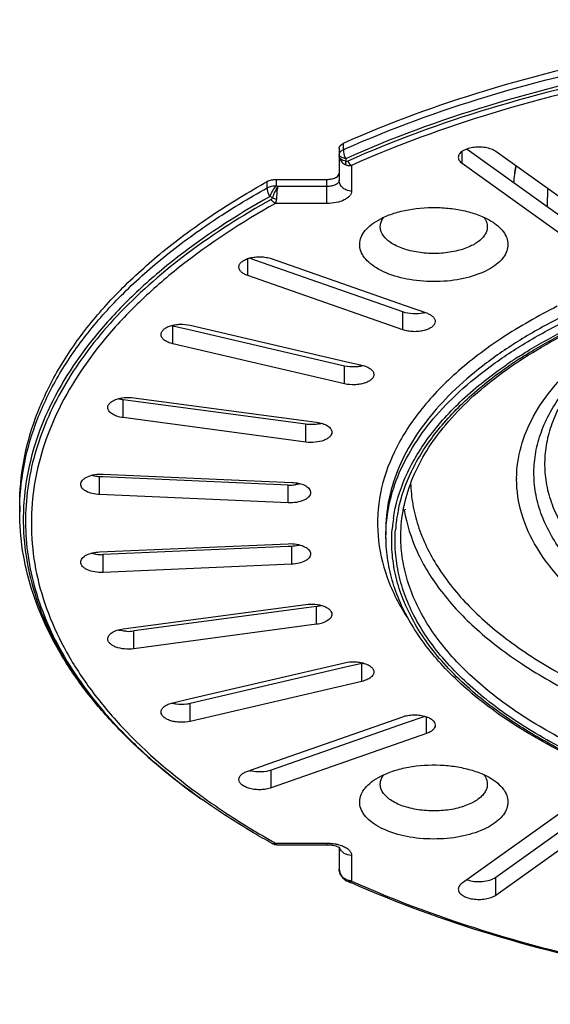
# Model space of a CAD drawing. Units: millimetres. Extents: x 0 to 420, y 0 to 297.
# Drawn here: x 239 to 271, y 145 to 204 of the extents above; entities that cross this region are included whole.
import ezdxf

# ---------------------------------------------------------------- set-up
doc = ezdxf.new("R2010")
doc.units = ezdxf.units.MM
doc.header["$LTSCALE"] = 23.1
doc.layers.add('6_ALL_SURFS', color=7, linetype='CONTINUOUS')
doc.layers.add('7_ALL_FEATURES', color=7, linetype='CONTINUOUS')

msp = doc.modelspace()

# ---------------------------------------------------------------- linework, layer by layer
at = {"layer": '6_ALL_SURFS', "color": 9, "linetype": 'Continuous'}
for p, q in [((265.817, 195.714), (265.817, 196.414)), ((252.801, 188.899), (252.801, 189.912)), ((262.222, 185.601), (262.222, 186.684)), ((248.262, 184.75), (248.262, 185.833)), ((258.684, 182.32), (258.684, 183.403)), ((245.232, 180.27), (245.232, 181.352)), ((256.34, 178.782), (256.34, 179.864)), ((243.805, 175.594), (243.805, 176.677)), ((255.261, 175.093), (255.261, 176.176)), ((255.479, 171.367), (255.479, 172.45)), ((244.023, 170.866), (244.023, 171.949)), ((256.988, 167.717), (256.988, 168.8)), ((245.879, 166.229), (245.879, 167.311)), ((259.741, 164.253), (259.741, 165.336)), ((249.318, 161.823), (249.318, 162.906)), ((263.656, 161.081), (263.656, 162.093)), ((254.235, 157.783), (254.235, 158.865)), ((267.865, 151.275), (267.865, 152.358))]:
    msp.add_line(p, q, dxfattribs=at)
at = {"layer": '6_ALL_SURFS', "color": 7, "linetype": 'Continuous'}
for p, q in [((266.128, 196.574), (272.413, 192.086)), ((274.461, 191.721), (267.865, 196.431)), ((265.817, 195.714), (272.413, 191.004)), ((271.017, 194.18), (270.985, 193.106)), ((260.431, 192.078), (260.923, 192.37)), ((254.097, 189.528), (252.902, 189.947)), ((254.235, 189.923), (262.36, 187.079)), ((262.222, 186.684), (254.097, 189.528)), ((262.222, 185.601), (252.801, 188.899)), ((262.36, 187.079), (263.656, 186.625)), ((249.253, 185.602), (248.262, 185.833)), ((258.684, 183.403), (249.253, 185.602)), ((249.318, 185.883), (258.75, 183.684)), ((258.684, 182.32), (248.262, 184.75)), ((258.75, 183.684), (259.741, 183.453)), ((245.852, 181.269), (245.232, 181.352)), ((256.34, 179.864), (245.852, 181.269)), ((245.879, 181.477), (256.368, 180.072)), ((256.34, 178.782), (245.232, 180.27)), ((256.368, 180.072), (256.988, 179.989)), ((244.015, 176.668), (243.805, 176.677)), ((255.261, 176.176), (244.015, 176.668)), ((244.023, 176.84), (255.479, 176.339)), ((255.261, 175.093), (243.805, 175.594)), ((238.957, 174.555), (238.957, 174.936)), ((243.805, 172.112), (255.261, 172.613)), ((255.269, 172.441), (244.023, 171.949)), ((255.479, 172.45), (255.269, 172.441)), ((255.479, 171.367), (244.023, 170.866)), ((245.852, 167.519), (256.34, 168.924)), ((256.368, 168.717), (245.879, 167.311)), ((256.988, 168.8), (256.368, 168.717)), ((245.232, 167.436), (245.852, 167.519)), ((256.988, 167.717), (245.879, 166.229)), ((249.253, 163.187), (258.684, 165.386)), ((258.75, 165.105), (249.318, 162.906)), ((259.741, 165.336), (258.75, 165.105)), ((259.741, 164.253), (249.318, 161.823)), ((248.262, 162.956), (249.253, 163.187)), ((254.097, 159.26), (262.222, 162.105)), ((263.555, 162.128), (262.36, 161.71)), ((262.36, 161.71), (254.235, 158.865)), ((263.656, 161.081), (254.235, 157.783)), ((252.801, 158.807), (254.097, 159.26)), ((260.431, 158.226), (260.923, 158.518)), ((250.073, 157.05), (249.963, 157.127)), ((272.413, 156.702), (265.817, 151.992)), ((267.865, 152.358), (274.15, 156.845)), ((267.865, 151.275), (274.461, 155.985))]:
    msp.add_line(p, q, dxfattribs=at)
for centre, radius, start, end in [((263.033, 188.495), 1.916, 283.10122, 286.05387), ((248.699, 187.707), 1.924, 254.61179, 256.8859), ((256.752, 181.789), 1.938, 283.12031, 285.37788), ((255.369, 178.666), 2.493, 267.50929, 272.71344), ((255.375, 178.588), 2.414, 272.6664, 277.57905), ((243.909, 174.361), 2.414, 262.42095, 267.3336), ((243.914, 174.439), 2.493, 267.28656, 272.49071), ((245.468, 169.236), 1.938, 254.62212, 256.87969), ((245.556, 169.747), 2.457, 267.45046, 277.55907), ((259.304, 167.21), 1.924, 283.1141, 285.38821), ((253.424, 160.677), 1.916, 253.94613, 256.89878)]:
    msp.add_arc(centre, radius, start, end, dxfattribs=at)
for points, knots in [([(267.865, 196.431), (267.781, 196.491), (267.578, 196.59), (267.235, 196.676), (266.854, 196.707), (266.473, 196.68), (266.125, 196.597), (265.843, 196.465), (265.646, 196.293), (265.591, 196.141), (265.591, 196.073)], [0, 0, 0, 0, 0.119501, 0.259191, 0.41023, 0.561673, 0.702432, 0.823527, 0.920876, 1, 1, 1, 1]), ([(265.591, 196.073), (265.591, 196.007), (265.642, 195.861), (265.752, 195.76), (265.817, 195.714)], [0, 0, 0, 0, 0.450983, 1, 1, 1, 1]), ([(260.923, 192.37), (261.167, 192.493), (261.705, 192.703), (262.891, 192.99), (264.167, 193.069), (265.433, 192.947), (266.322, 192.757), (267.11, 192.477), (267.576, 192.222), (267.779, 192.078)], [0, 0, 0, 0, 0.115324, 0.242126, 0.513251, 0.648607, 0.777394, 0.89552, 1, 1, 1, 1]), ([(267.287, 189.188), (266.854, 188.972), (265.865, 188.656), (264.29, 188.482), (262.692, 188.592), (261.453, 188.921), (260.632, 189.328), (260.159, 189.671), (259.815, 190.056), (259.618, 190.477), (259.585, 190.918), (259.724, 191.349), (260.015, 191.749), (260.28, 191.972), (260.43, 192.078)], [0, 0, 0, 0, 0.140741, 0.298911, 0.458982, 0.604899, 0.668634, 0.724956, 0.77403, 0.817336, 0.857911, 0.899766, 0.946424, 1, 1, 1, 1]), ([(266.403, 190.713), (266.135, 190.579), (265.53, 190.372), (264.557, 190.226), (263.54, 190.234), (262.577, 190.398), (261.864, 190.66), (261.407, 190.943), (261.082, 191.227), (260.865, 191.58), (260.845, 191.953), (260.893, 192.126), (260.929, 192.207)], [0, 0, 0, 0, 0.134993, 0.2862, 0.442738, 0.592649, 0.72528, 0.782921, 0.834292, 0.920396, 0.959704, 1, 1, 1, 1]), ([(260.929, 192.207), (260.938, 192.228), (260.978, 192.311), (261.028, 192.389), (261.071, 192.445)], [0, 0, 0, 0, 0.241082, 1, 1, 1, 1]), ([(267.156, 192.422), (267.252, 192.29), (267.359, 192.06), (267.356, 191.737), (267.286, 191.502), (267.149, 191.278), (266.873, 190.983), (266.601, 190.812), (266.403, 190.713)], [0, 0, 0, 0, 0.226174, 0.332835, 0.442793, 0.561612, 0.693196, 1, 1, 1, 1]), ([(267.779, 192.078), (267.921, 191.978), (268.174, 191.767), (268.458, 191.394), (268.609, 190.992), (268.611, 190.578), (268.465, 190.176), (268.184, 189.802), (267.783, 189.463), (267.462, 189.276), (267.287, 189.188)], [0, 0, 0, 0, 0.138806, 0.260705, 0.370087, 0.474682, 0.583793, 0.705213, 0.843591, 1, 1, 1, 1]), ([(252.268, 189.411), (252.268, 189.469), (252.307, 189.597), (252.455, 189.754), (252.673, 189.882), (252.949, 189.976), (253.265, 190.031), (253.599, 190.043), (253.927, 190.01), (254.137, 189.958), (254.235, 189.923)], [0, 0, 0, 0, 0.078013, 0.170221, 0.282623, 0.4141, 0.559379, 0.71092, 0.860577, 1, 1, 1, 1]), ([(252.801, 188.899), (252.725, 188.926), (252.585, 188.987), (252.412, 189.108), (252.297, 189.25), (252.268, 189.36), (252.268, 189.411)], [0, 0, 0, 0, 0.312168, 0.580286, 0.80448, 1, 1, 1, 1]), ([(263.467, 186.629), (263.259, 186.581), (262.836, 186.547), (262.416, 186.616), (262.222, 186.684)], [0, 0, 0, 0, 0.508555, 1, 1, 1, 1]), ([(263.656, 186.625), (263.732, 186.598), (263.872, 186.538), (264.045, 186.417), (264.16, 186.274), (264.189, 186.164), (264.189, 186.113)], [0, 0, 0, 0, 0.312168, 0.580286, 0.80448, 1, 1, 1, 1]), ([(264.189, 186.113), (264.189, 186.055), (264.15, 185.927), (264.002, 185.771), (263.784, 185.643), (263.508, 185.548), (263.192, 185.494), (262.858, 185.482), (262.53, 185.515), (262.32, 185.567), (262.222, 185.601)], [0, 0, 0, 0, 0.078013, 0.170221, 0.282623, 0.4141, 0.559379, 0.71092, 0.860577, 1, 1, 1, 1]), ([(247.54, 185.317), (247.54, 185.37), (247.572, 185.486), (247.698, 185.633), (247.885, 185.757), (248.126, 185.854), (248.406, 185.918), (248.809, 185.956), (249.119, 185.929), (249.318, 185.883)], [0, 0, 0, 0, 0.078411, 0.169262, 0.278532, 0.406221, 0.548603, 0.699735, 1, 1, 1, 1]), ([(248.262, 184.75), (248.161, 184.774), (247.976, 184.832), (247.742, 184.961), (247.583, 185.122), (247.54, 185.256), (247.54, 185.317)], [0, 0, 0, 0, 0.318604, 0.59145, 0.813736, 1, 1, 1, 1]), ([(259.536, 183.365), (259.465, 183.356), (259.181, 183.331), (258.892, 183.354), (258.684, 183.403)], [0, 0, 0, 0, 0.251821, 1, 1, 1, 1]), ([(259.817, 183.422), (259.795, 183.416), (259.702, 183.392), (259.608, 183.375), (259.536, 183.365)], [0, 0, 0, 0, 0.243206, 1, 1, 1, 1]), ([(259.741, 183.453), (259.842, 183.429), (260.027, 183.371), (260.26, 183.242), (260.42, 183.081), (260.463, 182.947), (260.463, 182.886)], [0, 0, 0, 0, 0.318604, 0.59145, 0.813736, 1, 1, 1, 1]), ([(260.463, 182.886), (260.463, 182.833), (260.431, 182.717), (260.305, 182.57), (260.118, 182.446), (259.877, 182.349), (259.597, 182.285), (259.194, 182.247), (258.883, 182.274), (258.684, 182.32)], [0, 0, 0, 0, 0.078411, 0.169262, 0.278532, 0.406221, 0.548603, 0.699735, 1, 1, 1, 1]), ([(244.306, 180.873), (244.306, 180.922), (244.332, 181.027), (244.436, 181.163), (244.595, 181.282), (244.885, 181.417), (245.323, 181.508), (245.692, 181.502), (245.879, 181.477)], [0, 0, 0, 0, 0.079461, 0.1697, 0.276616, 0.401079, 0.690317, 1, 1, 1, 1]), ([(245.232, 181.352), (245.208, 181.356), (245.114, 181.37), (245.02, 181.39), (244.951, 181.409)], [0, 0, 0, 0, 0.255621, 1, 1, 1, 1]), ([(245.232, 180.27), (245.107, 180.287), (244.875, 180.337), (244.613, 180.452), (244.455, 180.572), (244.371, 180.666), (244.318, 180.767), (244.306, 180.839), (244.306, 180.873)], [0, 0, 0, 0, 0.320479, 0.597104, 0.715109, 0.819664, 0.913057, 1, 1, 1, 1]), ([(256.988, 179.989), (257.113, 179.972), (257.345, 179.922), (257.607, 179.807), (257.765, 179.687), (257.849, 179.593), (257.902, 179.491), (257.914, 179.42), (257.914, 179.385)], [0, 0, 0, 0, 0.320479, 0.597104, 0.715109, 0.819664, 0.913057, 1, 1, 1, 1]), ([(256.773, 179.845), (256.737, 179.844), (256.592, 179.841), (256.448, 179.85), (256.34, 179.864)], [0, 0, 0, 0, 0.251949, 1, 1, 1, 1]), ([(257.192, 179.901), (257.159, 179.894), (257.021, 179.865), (256.88, 179.85), (256.773, 179.845)], [0, 0, 0, 0, 0.242885, 1, 1, 1, 1]), ([(257.914, 179.385), (257.914, 179.337), (257.888, 179.232), (257.784, 179.095), (257.625, 178.977), (257.335, 178.841), (256.897, 178.751), (256.528, 178.756), (256.34, 178.782)], [0, 0, 0, 0, 0.079461, 0.1697, 0.276616, 0.401079, 0.690317, 1, 1, 1, 1]), ([(242.664, 176.217), (242.664, 176.261), (242.684, 176.354), (242.77, 176.48), (242.902, 176.591), (243.145, 176.725), (243.526, 176.829), (243.852, 176.847), (244.023, 176.84)], [0, 0, 0, 0, 0.081172, 0.171594, 0.276851, 0.398587, 0.683791, 1, 1, 1, 1]), ([(243.805, 176.677), (243.762, 176.679), (243.596, 176.691), (243.431, 176.719), (243.311, 176.752)], [0, 0, 0, 0, 0.257134, 1, 1, 1, 1]), ([(243.805, 175.594), (243.656, 175.601), (243.376, 175.638), (243.054, 175.75), (242.855, 175.879), (242.748, 175.982), (242.68, 176.096), (242.664, 176.178), (242.664, 176.217)], [0, 0, 0, 0, 0.319883, 0.600877, 0.720434, 0.824911, 0.916363, 1, 1, 1, 1]), ([(255.479, 176.339), (255.628, 176.332), (255.908, 176.295), (256.23, 176.183), (256.429, 176.055), (256.536, 175.951), (256.604, 175.837), (256.62, 175.755), (256.62, 175.716)], [0, 0, 0, 0, 0.319883, 0.600877, 0.720434, 0.824911, 0.916363, 1, 1, 1, 1]), ([(255.974, 176.251), (255.952, 176.245), (255.859, 176.222), (255.765, 176.204), (255.694, 176.195)], [0, 0, 0, 0, 0.243025, 1, 1, 1, 1]), ([(256.62, 175.716), (256.62, 175.672), (256.599, 175.579), (256.514, 175.453), (256.382, 175.342), (256.139, 175.208), (255.758, 175.104), (255.431, 175.086), (255.261, 175.093)], [0, 0, 0, 0, 0.081172, 0.171594, 0.276851, 0.398587, 0.683791, 1, 1, 1, 1]), ([(255.261, 172.613), (255.431, 172.62), (255.758, 172.602), (256.139, 172.498), (256.382, 172.364), (256.514, 172.253), (256.599, 172.127), (256.62, 172.034), (256.62, 171.99)], [0, 0, 0, 0, 0.316209, 0.601413, 0.723149, 0.828406, 0.918828, 1, 1, 1, 1]), ([(255.972, 172.525), (255.934, 172.514), (255.772, 172.475), (255.605, 172.455), (255.479, 172.45)], [0, 0, 0, 0, 0.240801, 1, 1, 1, 1]), ([(242.664, 171.489), (242.664, 171.528), (242.68, 171.61), (242.748, 171.724), (242.855, 171.827), (243.054, 171.956), (243.376, 172.068), (243.656, 172.105), (243.805, 172.112)], [0, 0, 0, 0, 0.083637, 0.175089, 0.279566, 0.399123, 0.680117, 1, 1, 1, 1]), ([(243.59, 171.968), (243.566, 171.971), (243.471, 171.985), (243.378, 172.005), (243.309, 172.024)], [0, 0, 0, 0, 0.256542, 1, 1, 1, 1]), ([(256.62, 171.99), (256.62, 171.951), (256.604, 171.869), (256.536, 171.755), (256.429, 171.651), (256.23, 171.523), (255.908, 171.411), (255.628, 171.374), (255.479, 171.367)], [0, 0, 0, 0, 0.083637, 0.175089, 0.279566, 0.399123, 0.680117, 1, 1, 1, 1]), ([(244.023, 170.866), (243.852, 170.859), (243.526, 170.877), (243.145, 170.981), (242.902, 171.115), (242.77, 171.226), (242.684, 171.352), (242.664, 171.445), (242.664, 171.489)], [0, 0, 0, 0, 0.316209, 0.601413, 0.723149, 0.828406, 0.918828, 1, 1, 1, 1]), ([(256.34, 168.924), (256.528, 168.95), (256.897, 168.955), (257.335, 168.865), (257.625, 168.729), (257.784, 168.611), (257.888, 168.474), (257.914, 168.369), (257.914, 168.321)], [0, 0, 0, 0, 0.309683, 0.598921, 0.723384, 0.8303, 0.920539, 1, 1, 1, 1]), ([(257.268, 168.856), (257.246, 168.85), (257.153, 168.826), (257.059, 168.809), (256.988, 168.8)], [0, 0, 0, 0, 0.243723, 1, 1, 1, 1]), ([(257.914, 168.321), (257.914, 168.286), (257.902, 168.215), (257.849, 168.113), (257.765, 168.019), (257.607, 167.899), (257.345, 167.784), (257.113, 167.734), (256.988, 167.717)], [0, 0, 0, 0, 0.086943, 0.180336, 0.284891, 0.402896, 0.679521, 1, 1, 1, 1]), ([(244.306, 166.833), (244.306, 166.867), (244.318, 166.939), (244.371, 167.04), (244.455, 167.134), (244.613, 167.254), (244.875, 167.369), (245.107, 167.419), (245.232, 167.436)], [0, 0, 0, 0, 0.086943, 0.180336, 0.284891, 0.402896, 0.679521, 1, 1, 1, 1]), ([(245.879, 166.229), (245.692, 166.204), (245.323, 166.198), (244.885, 166.289), (244.595, 166.424), (244.436, 166.543), (244.332, 166.679), (244.306, 166.784), (244.306, 166.833)], [0, 0, 0, 0, 0.309683, 0.598921, 0.723384, 0.8303, 0.920539, 1, 1, 1, 1]), ([(245.447, 167.292), (245.411, 167.294), (245.27, 167.303), (245.13, 167.325), (245.028, 167.349)], [0, 0, 0, 0, 0.256079, 1, 1, 1, 1]), ([(258.684, 165.386), (258.883, 165.432), (259.194, 165.459), (259.597, 165.421), (259.877, 165.357), (260.118, 165.26), (260.305, 165.136), (260.431, 164.989), (260.463, 164.873), (260.463, 164.82)], [0, 0, 0, 0, 0.300265, 0.451397, 0.593779, 0.721468, 0.830738, 0.921589, 1, 1, 1, 1]), ([(260.463, 164.82), (260.463, 164.759), (260.42, 164.625), (260.26, 164.464), (260.027, 164.335), (259.842, 164.277), (259.741, 164.253)], [0, 0, 0, 0, 0.186264, 0.40855, 0.681396, 1, 1, 1, 1]), ([(247.54, 162.389), (247.54, 162.45), (247.583, 162.584), (247.742, 162.745), (247.976, 162.874), (248.161, 162.932), (248.262, 162.956)], [0, 0, 0, 0, 0.186264, 0.40855, 0.681396, 1, 1, 1, 1]), ([(248.467, 162.868), (248.442, 162.872), (248.348, 162.886), (248.254, 162.906), (248.186, 162.925)], [0, 0, 0, 0, 0.2563, 1, 1, 1, 1]), ([(249.318, 162.906), (249.251, 162.89), (248.97, 162.84), (248.68, 162.84), (248.467, 162.868)], [0, 0, 0, 0, 0.242999, 1, 1, 1, 1]), ([(249.318, 161.823), (249.119, 161.777), (248.809, 161.75), (248.406, 161.788), (248.126, 161.853), (247.885, 161.949), (247.698, 162.073), (247.572, 162.22), (247.54, 162.336), (247.54, 162.389)], [0, 0, 0, 0, 0.300265, 0.451397, 0.593779, 0.721468, 0.830738, 0.921589, 1, 1, 1, 1]), ([(262.222, 162.105), (262.32, 162.139), (262.53, 162.191), (262.858, 162.224), (263.192, 162.212), (263.508, 162.158), (263.784, 162.063), (264.002, 161.935), (264.15, 161.779), (264.189, 161.651), (264.189, 161.593)], [0, 0, 0, 0, 0.139423, 0.28908, 0.440621, 0.5859, 0.717377, 0.829779, 0.921987, 1, 1, 1, 1]), ([(264.189, 161.593), (264.189, 161.542), (264.16, 161.432), (264.045, 161.289), (263.872, 161.168), (263.732, 161.108), (263.656, 161.081)], [0, 0, 0, 0, 0.19552, 0.419714, 0.687832, 1, 1, 1, 1]), ([(260.923, 158.518), (261.167, 158.64), (261.705, 158.851), (262.891, 159.137), (264.167, 159.216), (265.433, 159.095), (266.322, 158.904), (267.11, 158.625), (267.576, 158.369), (267.779, 158.226)], [0, 0, 0, 0, 0.115324, 0.242126, 0.513251, 0.648607, 0.777394, 0.89552, 1, 1, 1, 1]), ([(252.268, 158.295), (252.268, 158.346), (252.297, 158.456), (252.412, 158.598), (252.585, 158.719), (252.725, 158.78), (252.801, 158.807)], [0, 0, 0, 0, 0.19552, 0.419714, 0.687832, 1, 1, 1, 1]), ([(254.235, 158.865), (254.041, 158.797), (253.621, 158.729), (253.198, 158.762), (252.99, 158.811)], [0, 0, 0, 0, 0.491445, 1, 1, 1, 1]), ([(260.929, 158.355), (260.938, 158.375), (260.978, 158.459), (261.028, 158.537), (261.071, 158.592)], [0, 0, 0, 0, 0.241082, 1, 1, 1, 1]), ([(267.156, 158.569), (267.252, 158.438), (267.359, 158.207), (267.356, 157.884), (267.286, 157.649), (267.149, 157.425), (266.873, 157.13), (266.601, 156.959), (266.403, 156.86)], [0, 0, 0, 0, 0.226174, 0.332835, 0.442793, 0.561612, 0.693196, 1, 1, 1, 1]), ([(254.235, 157.783), (254.137, 157.748), (253.927, 157.696), (253.599, 157.663), (253.265, 157.675), (252.949, 157.73), (252.673, 157.824), (252.455, 157.952), (252.307, 158.109), (252.268, 158.237), (252.268, 158.295)], [0, 0, 0, 0, 0.139423, 0.28908, 0.440621, 0.5859, 0.717377, 0.829779, 0.921987, 1, 1, 1, 1]), ([(267.287, 155.336), (266.854, 155.119), (265.865, 154.803), (264.29, 154.63), (262.692, 154.739), (261.453, 155.068), (260.632, 155.476), (260.159, 155.818), (259.815, 156.203), (259.618, 156.624), (259.585, 157.065), (259.724, 157.497), (260.015, 157.896), (260.28, 158.119), (260.43, 158.226)], [0, 0, 0, 0, 0.140741, 0.298911, 0.458982, 0.604899, 0.668634, 0.724956, 0.77403, 0.817336, 0.857911, 0.899766, 0.946424, 1, 1, 1, 1]), ([(266.403, 156.86), (266.135, 156.726), (265.53, 156.519), (264.557, 156.373), (263.54, 156.382), (262.577, 156.545), (261.864, 156.807), (261.407, 157.09), (261.082, 157.374), (260.865, 157.727), (260.845, 158.1), (260.893, 158.273), (260.929, 158.355)], [0, 0, 0, 0, 0.134993, 0.2862, 0.442738, 0.592649, 0.72528, 0.782921, 0.834292, 0.920396, 0.959704, 1, 1, 1, 1]), ([(267.779, 158.226), (267.921, 158.125), (268.174, 157.914), (268.458, 157.541), (268.609, 157.14), (268.611, 156.726), (268.465, 156.324), (268.184, 155.95), (267.783, 155.611), (267.462, 155.423), (267.287, 155.336)], [0, 0, 0, 0, 0.138806, 0.260705, 0.370087, 0.474682, 0.583793, 0.705213, 0.843591, 1, 1, 1, 1]), ([(265.817, 151.992), (265.752, 151.946), (265.642, 151.845), (265.591, 151.699), (265.591, 151.634)], [0, 0, 0, 0, 0.549017, 1, 1, 1, 1]), ([(266.117, 152.206), (266.261, 152.155), (266.573, 152.09), (267.047, 152.084), (267.491, 152.165), (267.758, 152.282), (267.865, 152.358)], [0, 0, 0, 0, 0.253745, 0.524938, 0.782635, 1, 1, 1, 1]), ([(265.591, 151.634), (265.591, 151.565), (265.646, 151.413), (265.843, 151.241), (266.125, 151.109), (266.473, 151.026), (266.854, 150.999), (267.235, 151.03), (267.578, 151.117), (267.781, 151.215), (267.865, 151.275)], [0, 0, 0, 0, 0.079124, 0.176473, 0.297568, 0.438327, 0.58977, 0.740809, 0.880499, 1, 1, 1, 1])]:
    msp.add_open_spline(points, degree=3, knots=knots, dxfattribs=at)
at = {"layer": '7_ALL_FEATURES', "color": 9, "linetype": 'Continuous'}
for p, q in [((258.609, 196.917), (258.609, 196.536)), ((258.609, 196.536), (258.731, 196.591)), ((258.609, 196.536), (258.738, 196.587)), ((258.756, 195.995), (258.755, 195.835)), ((259.109, 195.584), (259.109, 194.027)), ((253.995, 194.229), (253.995, 194.61)), ((254.553, 194.354), (254.553, 194.735)), ((254.635, 194.302), (254.553, 194.354)), ((257.609, 194.302), (257.609, 194.735)), ((257.609, 194.302), (254.635, 194.302)), ((257.609, 193.277), (257.609, 194.302)), ((254.299, 193.607), (254.158, 193.697)), ((257.609, 193.277), (254.496, 193.277)), ((262.307, 174.699), (262.314, 174.658)), ((262.362, 174.702), (262.366, 174.66)), ((261.574, 173.453), (261.577, 173.489)), ((261.574, 173.453), (261.582, 173.489)), ((249.921, 157.158), (249.962, 157.128)), ((249.924, 157.159), (249.965, 157.129)), ((254.464, 154.338), (254.562, 154.329)), ((254.496, 154.429), (257.609, 154.429)), ((254.563, 154.329), (254.562, 154.329)), ((257.609, 154.429), (257.609, 154.329)), ((259.109, 153.679), (259.109, 152.122))]:
    msp.add_line(p, q, dxfattribs=at)
at = {"layer": '7_ALL_FEATURES', "color": 7, "linetype": 'Continuous'}
for p, q in [((258.359, 196.637), (258.359, 196.257)), ((258.359, 196.257), (258.359, 196.164)), ((258.359, 196.164), (258.359, 195.11)), ((258.359, 195.11), (258.359, 194.677)), ((254.553, 194.735), (257.609, 194.735)), ((261.203, 172.788), (261.192, 173.153)), ((250.073, 157.05), (250.073, 157.05)), ((254.252, 154.426), (254.252, 154.426)), ((254.431, 154.346), (254.454, 154.34)), ((254.454, 154.34), (254.464, 154.338)), ((254.464, 154.338), (254.487, 154.336)), ((254.487, 154.336), (254.563, 154.329)), ((254.563, 154.329), (254.563, 154.329)), ((254.563, 154.329), (254.635, 154.329)), ((254.635, 154.329), (257.609, 154.329)), ((258.359, 154.173), (258.359, 154.136)), ((258.359, 154.136), (258.359, 153.234)), ((258.359, 153.234), (258.359, 152.841)), ((258.726, 152.195), (258.749, 152.176)), ((258.749, 152.176), (258.805, 152.147)), ((258.749, 152.176), (258.749, 152.176)), ((258.805, 152.147), (258.905, 152.099)), ((258.905, 152.099), (258.905, 152.099))]:
    msp.add_line(p, q, dxfattribs=at)
for points in [[(254.252, 154.426), (254.283, 154.409), (254.334, 154.382), (254.401, 154.355), (254.454, 154.34)], [(258.359, 152.841), (258.412, 152.563), (258.551, 152.335), (258.726, 152.195)]]:
    msp.add_lwpolyline(points, dxfattribs=at)
at = {"layer": '7_ALL_FEATURES', "color": 9, "linetype": 'Continuous'}
for centre, radius, start, end in [((258.855, 196.164), 0.496, 180.01826, 188.44478), ((258.865, 196.166), 0.506, 188.46945, 196.41485), ((276.367, 194.076), 7.429, 168.81752, 176.43963), ((283.621, 161.499), 26.671, 124.10198, 124.41972), ((284.066, 160.839), 27.467, 122.67269, 124.09892), ((284.09, 160.987), 27.216, 122.88753, 124.09997), ((283.645, 161.646), 26.421, 124.10157, 124.62847), ((276.324, 176.538), 7.193, 179.55133, 179.98789), ((253.722, 174.555), 14.765, 178.52909, 179.99989), ((270.987, 172.756), 9.236, 167.93942, 175.69307), ((270.802, 172.758), 9.254, 171.50863, 174.61709), ((270.714, 172.767), 9.166, 174.62134, 175.4822), ((264.651, 180.085), 27.13, 220.12855, 224.75004), ((267.048, 182.412), 30.47, 224.68298, 227.43783), ((273.934, 190.796), 41.33, 234.54801, 234.7357), ((273.751, 190.108), 40.515, 234.17496, 234.36227), ((279.705, 199.495), 51.637, 240.54321, 240.77847), ((254.354, 154.723), 0.326, 280.40971, 284.00401), ((256.638, 155.698), 2.49, 210.64663, 211.52739), ((256.5, 155.614), 2.328, 211.53212, 211.83087), ((259.274, 153.286), 1.175, 243.78067, 250.01813)]:
    msp.add_arc(centre, radius, start, end, dxfattribs=at)
at = {"layer": '7_ALL_FEATURES', "color": 7, "linetype": 'Continuous'}
for centre, radius, start, end in [((276.907, 194.062), 7.969, 169.47958, 176.57394), ((279.467, 149.013), 52.229, 119.1892, 119.42324), ((285.026, 210.545), 64.018, 245.91903, 246.07576)]:
    msp.add_arc(centre, radius, start, end, dxfattribs=at)
for points, knots in [([(337.306, 196.917), (334.504, 198.171), (328.489, 200.367), (318.882, 202.69), (308.593, 204.117), (297.957, 204.597), (287.322, 204.117), (277.033, 202.69), (267.425, 200.367), (261.411, 198.171), (258.609, 196.917)], [0, 0, 0, 0, 0.114192, 0.237441, 0.367075, 0.5, 0.632925, 0.76256, 0.885808, 1, 1, 1, 1]), ([(258.359, 196.637), (258.359, 196.673), (258.384, 196.753), (258.441, 196.81), (258.474, 196.837)], [0, 0, 0, 0, 0.456567, 1, 1, 1, 1]), ([(258.474, 196.837), (258.484, 196.844), (258.526, 196.875), (258.572, 196.9), (258.609, 196.917)], [0, 0, 0, 0, 0.233194, 1, 1, 1, 1]), ([(258.14, 194.844), (258.157, 194.853), (258.216, 194.885), (258.271, 194.928), (258.302, 194.966)], [0, 0, 0, 0, 0.27676, 1, 1, 1, 1]), ([(258.302, 194.966), (258.311, 194.977), (258.342, 195.019), (258.359, 195.072), (258.359, 195.11)], [0, 0, 0, 0, 0.273217, 1, 1, 1, 1]), ([(238.957, 174.936), (238.957, 175.83), (239.124, 177.643), (239.866, 180.321), (241.09, 182.947), (242.782, 185.498), (244.924, 187.955), (247.498, 190.301), (250.482, 192.518), (252.661, 193.858), (253.809, 194.505)], [0, 0, 0, 0, 0.104285, 0.211078, 0.322641, 0.440819, 0.566967, 0.70196, 0.846294, 1, 1, 1, 1]), ([(253.995, 194.61), (254.073, 194.653), (254.258, 194.715), (254.451, 194.735), (254.553, 194.735)], [0, 0, 0, 0, 0.466436, 1, 1, 1, 1]), ([(257.609, 194.735), (257.706, 194.735), (257.887, 194.752), (258.063, 194.806), (258.14, 194.844)], [0, 0, 0, 0, 0.52926, 1, 1, 1, 1]), ([(262.106, 173.337), (262.123, 173.893), (262.268, 175.025), (262.806, 176.69), (263.663, 178.323), (265.278, 180.517), (268.114, 183.079), (270.814, 184.698), (272.309, 185.458)], [0, 0, 0, 0, 0.100759, 0.205013, 0.315111, 0.43303, 0.696465, 1, 1, 1, 1]), ([(249.963, 157.127), (248.296, 158.307), (245.973, 160.214), (243.366, 163.094), (241.782, 165.277), (240.533, 167.529), (239.628, 169.837), (239.08, 172.185), (238.957, 173.77), (238.957, 174.555)], [0, 0, 0, 0, 0.28624, 0.418309, 0.543687, 0.663279, 0.778238, 0.889941, 1, 1, 1, 1]), ([(323.649, 159.784), (322.324, 159.132), (319.497, 157.944), (314.974, 156.545), (310.096, 155.487), (304.967, 154.792), (299.691, 154.475), (294.38, 154.542), (289.143, 154.992), (284.089, 155.814), (279.324, 156.994), (274.945, 158.506), (271.04, 160.322), (267.686, 162.408), (264.951, 164.732), (262.893, 167.261), (261.778, 169.551), (261.313, 171.403), (261.217, 172.329), (261.203, 172.788)], [0, 0, 0, 0, 0.062613, 0.129719, 0.200497, 0.273949, 0.348964, 0.424369, 0.498972, 0.571616, 0.641223, 0.706849, 0.767744, 0.823431, 0.873801, 0.919236, 0.960727, 0.980527, 1, 1, 1, 1]), ([(254.252, 154.426), (253.883, 154.632), (252.457, 155.453), (251.071, 156.344), (250.073, 157.05)], [0, 0, 0, 0, 0.257052, 1, 1, 1, 1]), ([(257.609, 154.329), (257.634, 154.329), (257.733, 154.327), (257.831, 154.319), (257.904, 154.309)], [0, 0, 0, 0, 0.253156, 1, 1, 1, 1]), ([(257.904, 154.309), (258.015, 154.294), (258.166, 154.261), (258.33, 154.193), (258.387, 154.16), (258.407, 154.145)], [0, 0, 0, 0, 0.628948, 0.859217, 1, 1, 1, 1]), ([(258.407, 154.145), (258.408, 154.144), (258.412, 154.141), (258.416, 154.138), (258.418, 154.136)], [0, 0, 0, 0, 0.325893, 1, 1, 1, 1]), ([(336.849, 152.028), (334.071, 150.795), (328.116, 148.636), (318.615, 146.353), (308.454, 144.953), (297.957, 144.481), (287.461, 144.953), (277.3, 146.353), (267.799, 148.636), (261.844, 150.795), (259.065, 152.028)], [0, 0, 0, 0, 0.114446, 0.237728, 0.367254, 0.5, 0.632746, 0.762272, 0.885554, 1, 1, 1, 1])]:
    msp.add_open_spline(points, degree=3, knots=knots, dxfattribs=at)
at = {"layer": '7_ALL_FEATURES', "color": 9, "linetype": 'Continuous'}
for points, knots in [([(258.731, 196.591), (261.528, 197.836), (267.529, 200.016), (277.108, 202.323), (287.362, 203.738), (297.957, 204.215), (308.553, 203.738), (318.807, 202.323), (328.386, 200.016), (334.386, 197.836), (337.184, 196.591)], [0, 0, 0, 0, 0.114274, 0.237536, 0.367136, 0.5, 0.632864, 0.762464, 0.885726, 1, 1, 1, 1]), ([(337.159, 195.995), (334.367, 197.245), (328.376, 199.432), (318.804, 201.747), (308.553, 203.168), (297.957, 203.647), (287.362, 203.168), (277.111, 201.747), (267.539, 199.432), (261.547, 197.245), (258.756, 195.995)], [0, 0, 0, 0, 0.114192, 0.237441, 0.367075, 0.5, 0.632925, 0.762559, 0.885808, 1, 1, 1, 1]), ([(337.041, 195.842), (334.257, 197.086), (328.283, 199.265), (318.74, 201.571), (308.522, 202.986), (297.96, 203.463), (287.399, 202.987), (277.179, 201.572), (267.634, 199.266), (261.658, 197.087), (258.874, 195.842)], [0, 0, 0, 0, 0.1142, 0.237445, 0.367061, 0.499962, 0.632864, 0.762491, 0.885767, 1, 1, 1, 1]), ([(336.805, 195.584), (334.038, 196.82), (328.1, 198.986), (318.615, 201.278), (308.458, 202.685), (297.96, 203.159), (287.462, 202.685), (277.304, 201.279), (267.817, 198.987), (261.877, 196.821), (259.109, 195.584)], [0, 0, 0, 0, 0.1142, 0.237445, 0.367061, 0.499962, 0.632864, 0.762491, 0.885767, 1, 1, 1, 1]), ([(258.474, 196.456), (258.441, 196.43), (258.384, 196.372), (258.359, 196.293), (258.359, 196.257)], [0, 0, 0, 0, 0.543458, 1, 1, 1, 1]), ([(258.386, 196.179), (258.382, 196.185), (258.367, 196.209), (258.359, 196.237), (258.359, 196.257)], [0, 0, 0, 0, 0.269923, 1, 1, 1, 1]), ([(258.755, 195.835), (258.699, 195.85), (258.597, 195.885), (258.469, 195.961), (258.382, 196.054), (258.359, 196.129), (258.359, 196.164)], [0, 0, 0, 0, 0.318222, 0.589529, 0.811836, 1, 1, 1, 1]), ([(258.756, 195.995), (258.676, 196.012), (258.542, 196.052), (258.419, 196.131), (258.386, 196.179)], [0, 0, 0, 0, 0.585141, 1, 1, 1, 1]), ([(258.609, 196.536), (258.596, 196.531), (258.549, 196.508), (258.504, 196.48), (258.474, 196.456)], [0, 0, 0, 0, 0.26677, 1, 1, 1, 1]), ([(258.609, 196.536), (258.609, 196.492), (258.624, 196.305), (258.688, 196.122), (258.756, 195.995)], [0, 0, 0, 0, 0.234848, 1, 1, 1, 1]), ([(258.38, 196.023), (258.405, 195.937), (258.506, 195.772), (258.666, 195.667), (258.755, 195.628)], [0, 0, 0, 0, 0.477853, 1, 1, 1, 1]), ([(258.755, 195.835), (258.752, 195.815), (258.744, 195.746), (258.743, 195.676), (258.755, 195.628)], [0, 0, 0, 0, 0.289726, 1, 1, 1, 1]), ([(258.755, 195.835), (258.765, 195.831), (258.805, 195.821), (258.847, 195.83), (258.874, 195.842)], [0, 0, 0, 0, 0.266165, 1, 1, 1, 1]), ([(258.755, 195.628), (258.837, 195.592), (258.96, 195.569), (259.079, 195.579), (259.109, 195.584)], [0, 0, 0, 0, 0.747607, 1, 1, 1, 1]), ([(258.874, 195.842), (258.889, 195.814), (258.95, 195.714), (259.035, 195.625), (259.109, 195.584)], [0, 0, 0, 0, 0.273589, 1, 1, 1, 1]), ([(253.995, 194.229), (254.073, 194.273), (254.258, 194.335), (254.451, 194.354), (254.553, 194.354)], [0, 0, 0, 0, 0.466434, 1, 1, 1, 1]), ([(254.158, 193.697), (254.201, 193.814), (254.319, 194.044), (254.468, 194.254), (254.553, 194.354)], [0, 0, 0, 0, 0.486661, 1, 1, 1, 1]), ([(258.359, 194.677), (258.359, 194.625), (258.32, 194.542), (258.231, 194.463), (258.098, 194.384), (257.888, 194.319), (257.706, 194.302), (257.609, 194.302)], [0, 0, 0, 0, 0.170935, 0.276041, 0.396849, 0.680776, 1, 1, 1, 1]), ([(259.109, 194.027), (259.012, 194.027), (258.82, 194.059), (258.571, 194.2), (258.401, 194.416), (258.359, 194.592), (258.359, 194.677)], [0, 0, 0, 0, 0.266328, 0.5234, 0.766782, 1, 1, 1, 1]), ([(238.962, 174.934), (238.985, 175.819), (239.195, 177.613), (239.988, 180.256), (241.252, 182.844), (242.97, 185.358), (245.128, 187.778), (247.706, 190.088), (250.684, 192.271), (252.853, 193.592), (253.995, 194.229)], [0, 0, 0, 0, 0.103982, 0.210741, 0.322435, 0.440808, 0.567126, 0.702206, 0.8465, 1, 1, 1, 1]), ([(254.158, 193.697), (254.132, 193.738), (254.044, 193.903), (253.995, 194.091), (253.995, 194.229)], [0, 0, 0, 0, 0.262018, 1, 1, 1, 1]), ([(254.635, 194.302), (254.562, 194.192), (254.434, 193.967), (254.336, 193.728), (254.299, 193.607)], [0, 0, 0, 0, 0.509434, 1, 1, 1, 1]), ([(254.562, 193.531), (254.57, 193.659), (254.591, 193.916), (254.618, 194.173), (254.635, 194.302)], [0, 0, 0, 0, 0.497972, 1, 1, 1, 1]), ([(259.109, 194.027), (259.109, 193.977), (259.087, 193.872), (258.996, 193.728), (258.853, 193.599), (258.587, 193.442), (258.166, 193.311), (257.802, 193.277), (257.609, 193.277)], [0, 0, 0, 0, 0.082241, 0.173133, 0.277883, 0.398459, 0.681593, 1, 1, 1, 1]), ([(254.158, 193.697), (252.083, 192.537), (249.161, 190.639), (245.769, 187.694), (243.052, 184.798), (240.959, 181.63), (239.706, 178.284), (239.205, 175.799), (239.128, 173.299), (239.476, 170.806), (240.243, 168.342), (241.422, 165.925), (243, 163.572), (245.703, 160.445), (248.175, 158.392), (249.963, 157.127)], [0, 0, 0, 0, 0.152761, 0.222563, 0.288109, 0.407666, 0.46316, 0.516851, 0.569785, 0.623075, 0.677801, 0.734927, 0.795235, 0.85931, 1, 1, 1, 1]), ([(254.232, 193.522), (252.481, 192.542), (249.247, 190.483), (245.099, 186.905), (241.977, 183.047), (240.267, 179.578), (239.53, 176.782), (239.28, 174.702), (239.325, 172.618), (239.666, 170.542), (240.3, 168.486), (241.556, 165.726), (242.891, 163.806), (243.907, 162.6)], [0, 0, 0, 0, 0.157428, 0.299711, 0.427793, 0.544309, 0.599692, 0.654013, 0.708057, 0.762623, 0.81848, 0.87632, 1, 1, 1, 1]), ([(254.496, 193.277), (252.454, 192.135), (249.578, 190.266), (246.236, 187.37), (243.553, 184.522), (241.479, 181.408), (240.223, 178.118), (239.71, 175.674), (239.61, 173.215), (239.924, 170.761), (240.649, 168.334), (241.777, 165.951), (243.295, 163.63), (245.905, 160.542), (248.301, 158.51), (250.037, 157.257)], [0, 0, 0, 0, 0.152998, 0.222966, 0.288696, 0.408647, 0.464322, 0.518161, 0.571189, 0.624503, 0.679174, 0.73616, 0.796251, 0.860041, 1, 1, 1, 1]), ([(254.299, 193.607), (254.295, 193.588), (254.278, 193.553), (254.248, 193.53), (254.232, 193.522)], [0, 0, 0, 0, 0.512039, 1, 1, 1, 1]), ([(254.496, 193.277), (254.471, 193.288), (254.365, 193.349), (254.281, 193.443), (254.232, 193.522)], [0, 0, 0, 0, 0.22993, 1, 1, 1, 1]), ([(254.562, 193.531), (254.539, 193.534), (254.449, 193.55), (254.36, 193.578), (254.299, 193.607)], [0, 0, 0, 0, 0.255658, 1, 1, 1, 1]), ([(254.496, 193.277), (254.516, 193.311), (254.547, 193.395), (254.559, 193.482), (254.562, 193.531)], [0, 0, 0, 0, 0.446335, 1, 1, 1, 1]), ([(271.604, 187.03), (270.447, 186.452), (268.294, 185.231), (265.465, 183.1), (263.234, 180.784), (261.648, 178.315), (260.755, 175.731), (260.597, 173.091), (261.182, 170.475), (262.012, 168.862), (262.517, 168.086)], [0, 0, 0, 0, 0.161005, 0.307477, 0.439728, 0.559473, 0.670067, 0.776498, 0.884643, 1, 1, 1, 1]), ([(271.957, 186.431), (271.117, 186.011), (269.52, 185.134), (267.33, 183.66), (265.442, 182.081), (263.875, 180.413), (262.646, 178.669), (261.771, 176.864), (261.262, 175.017), (261.173, 173.767), (261.192, 173.153)], [0, 0, 0, 0, 0.156447, 0.302851, 0.439035, 0.565414, 0.682882, 0.792941, 0.897745, 1, 1, 1, 1]), ([(261.203, 172.788), (261.184, 173.401), (261.273, 174.651), (261.782, 176.497), (262.657, 178.301), (263.885, 180.045), (265.451, 181.713), (267.339, 183.291), (269.529, 184.765), (271.125, 185.642), (271.965, 186.062)], [0, 0, 0, 0, 0.102255, 0.207059, 0.317118, 0.434586, 0.560965, 0.697149, 0.843553, 1, 1, 1, 1]), ([(269.238, 183.96), (269.471, 184.109), (270.439, 184.711), (271.441, 185.257), (272.212, 185.643)], [0, 0, 0, 0, 0.242683, 1, 1, 1, 1]), ([(269.312, 183.841), (269.55, 183.995), (270.54, 184.614), (271.566, 185.175), (272.357, 185.571)], [0, 0, 0, 0, 0.24243, 1, 1, 1, 1]), ([(269.132, 176.594), (269.137, 177.234), (269.327, 178.552), (270.127, 180.453), (271.415, 182.267), (272.522, 183.346), (273.137, 183.867)], [0, 0, 0, 0, 0.224589, 0.460682, 0.717235, 1, 1, 1, 1]), ([(261.649, 174.125), (261.777, 174.983), (262.299, 176.736), (263.763, 179.193), (265.878, 181.504), (267.6, 182.853), (268.545, 183.501)], [0, 0, 0, 0, 0.217989, 0.45298, 0.712345, 1, 1, 1, 1]), ([(261.956, 174.686), (262.126, 175.486), (262.699, 177.108), (264.139, 179.377), (266.144, 181.518), (267.753, 182.779), (268.631, 183.386)], [0, 0, 0, 0, 0.218935, 0.455041, 0.714324, 1, 1, 1, 1]), ([(317.597, 167.09), (316.373, 166.478), (313.724, 165.39), (309.451, 164.189), (304.822, 163.379), (299.981, 162.987), (295.077, 163.025), (290.263, 163.491), (285.687, 164.371), (281.489, 165.638), (277.799, 167.252), (275.156, 168.899), (273.421, 170.364), (272.044, 171.804), (270.993, 173.39), (270.391, 175.07), (270.171, 176.316), (270.177, 177.567), (270.407, 178.813), (270.859, 180.04), (271.777, 181.686), (272.746, 182.788), (273.473, 183.467)], [0, 0, 0, 0, 0.066904, 0.139577, 0.216601, 0.296268, 0.37672, 0.456056, 0.532435, 0.604193, 0.669968, 0.728861, 0.755658, 0.780731, 0.826209, 0.847247, 0.867607, 0.887742, 0.908126, 0.929209, 0.951378, 1, 1, 1, 1]), ([(273.59, 183.42), (272.937, 182.753), (272.078, 181.671), (271.304, 180.071), (270.947, 178.881), (270.802, 177.677), (270.871, 176.471), (271.154, 175.275), (271.827, 173.665), (273.236, 171.715), (275.618, 169.652), (278.661, 167.836), (282.278, 166.314), (286.365, 165.127), (290.802, 164.311), (295.454, 163.891), (300.183, 163.879), (304.844, 164.275), (309.297, 165.069), (313.408, 166.234), (315.958, 167.285), (317.137, 167.874)], [0, 0, 0, 0, 0.047254, 0.068915, 0.089642, 0.109837, 0.12995, 0.150439, 0.17173, 0.217947, 0.270571, 0.330205, 0.396543, 0.468652, 0.545173, 0.62447, 0.704745, 0.784149, 0.860882, 0.93329, 1, 1, 1, 1]), ([(318.34, 166.346), (317.297, 165.825), (315.067, 164.874), (311.491, 163.754), (307.626, 162.905), (303.555, 162.347), (299.364, 162.09), (295.144, 162.142), (290.983, 162.5), (286.971, 163.157), (283.194, 164.099), (279.731, 165.305), (276.654, 166.752), (274.028, 168.409), (271.905, 170.248), (270.333, 172.239), (269.356, 174.35), (269.131, 175.827), (269.132, 176.539)], [0, 0, 0, 0, 0.062606, 0.129889, 0.20098, 0.274849, 0.350342, 0.426246, 0.50133, 0.574395, 0.644323, 0.710129, 0.771024, 0.826495, 0.876404, 0.921133, 0.961733, 1, 1, 1, 1]), ([(262.698, 176.285), (262.71, 175.854), (262.8, 174.983), (263.239, 173.234), (264.302, 171.064), (266.27, 168.659), (268.899, 166.439), (272.133, 164.44), (275.906, 162.699), (280.142, 161.25), (284.752, 160.122), (289.64, 159.34), (294.704, 158.919), (299.837, 158.869), (304.93, 159.191), (309.876, 159.878), (314.57, 160.915), (318.915, 162.28), (321.625, 163.437), (322.892, 164.07)], [0, 0, 0, 0, 0.019019, 0.038394, 0.079196, 0.12421, 0.174413, 0.230134, 0.29121, 0.357114, 0.427054, 0.500053, 0.575003, 0.650722, 0.725996, 0.799631, 0.870493, 0.937567, 1, 1, 1, 1]), ([(262.314, 174.658), (262.455, 173.794), (263.013, 172.031), (264.545, 169.573), (266.74, 167.269), (269.549, 165.156), (272.917, 163.266), (276.779, 161.633), (281.062, 160.288), (285.68, 159.258), (290.542, 158.562), (295.553, 158.215), (300.611, 158.224), (305.617, 158.588), (310.469, 159.301), (315.073, 160.348), (319.336, 161.707), (321.998, 162.848), (323.245, 163.472)], [0, 0, 0, 0, 0.038711, 0.080619, 0.127034, 0.178616, 0.23549, 0.297378, 0.363707, 0.433684, 0.506363, 0.580693, 0.65556, 0.729833, 0.802403, 0.872221, 0.938348, 1, 1, 1, 1]), ([(323.702, 159.898), (322.364, 159.229), (319.497, 158.01), (314.899, 156.581), (309.928, 155.507), (304.694, 154.812), (299.311, 154.511), (293.898, 154.612), (288.575, 155.111), (283.458, 155.998), (278.661, 157.254), (274.286, 158.85), (270.43, 160.753), (267.172, 162.925), (264.583, 165.325), (262.995, 167.538), (262.158, 169.36), (261.746, 170.716), (261.54, 172.085), (261.54, 173.001), (261.574, 173.453)], [0, 0, 0, 0, 0.063022, 0.130808, 0.202458, 0.276891, 0.352907, 0.429243, 0.504622, 0.577806, 0.647647, 0.713147, 0.773524, 0.828302, 0.877426, 0.921418, 0.941894, 0.961627, 0.980893, 1, 1, 1, 1]), ([(323.558, 159.97), (322.227, 159.304), (319.377, 158.093), (314.804, 156.672), (309.861, 155.604), (304.656, 154.913), (299.303, 154.614), (293.921, 154.714), (288.627, 155.21), (283.539, 156.093), (278.769, 157.341), (274.419, 158.928), (270.584, 160.82), (267.345, 162.98), (264.77, 165.366), (263.192, 167.567), (262.359, 169.379), (261.949, 170.728), (261.744, 172.089), (261.744, 173), (261.778, 173.45)], [0, 0, 0, 0, 0.063022, 0.130808, 0.202458, 0.276891, 0.352907, 0.429243, 0.504622, 0.577805, 0.647647, 0.713147, 0.773524, 0.828302, 0.877426, 0.921418, 0.941894, 0.961627, 0.980893, 1, 1, 1, 1]), ([(323.311, 160.389), (322.005, 159.736), (319.211, 158.547), (314.731, 157.148), (309.889, 156.091), (304.788, 155.4), (299.54, 155.091), (294.258, 155.168), (289.055, 155.632), (284.045, 156.472), (279.336, 157.669), (275.028, 159.199), (271.212, 161.028), (267.968, 163.12), (265.364, 165.439), (263.456, 167.944), (262.482, 170.196), (262.133, 171.999), (262.093, 172.894), (262.106, 173.337)], [0, 0, 0, 0, 0.062773, 0.130256, 0.201572, 0.275667, 0.35137, 0.427448, 0.502651, 0.575766, 0.645661, 0.711347, 0.772037, 0.827232, 0.876825, 0.921253, 0.961648, 0.980947, 1, 1, 1, 1]), ([(246.438, 159.969), (246.705, 159.724), (247.82, 158.733), (249.001, 157.815), (249.921, 157.158)], [0, 0, 0, 0, 0.242334, 1, 1, 1, 1]), ([(250.144, 157.18), (250.469, 156.947), (251.821, 156.008), (253.226, 155.146), (254.311, 154.533)], [0, 0, 0, 0, 0.242671, 1, 1, 1, 1]), ([(254.252, 154.426), (254.263, 154.419), (254.314, 154.397), (254.372, 154.395), (254.413, 154.403)], [0, 0, 0, 0, 0.240375, 1, 1, 1, 1]), ([(254.562, 154.329), (254.556, 154.333), (254.544, 154.354), (254.531, 154.372), (254.522, 154.386)], [0, 0, 0, 0, 0.310822, 1, 1, 1, 1]), ([(257.609, 154.429), (257.648, 154.429), (257.802, 154.426), (257.956, 154.411), (258.07, 154.393)], [0, 0, 0, 0, 0.25233, 1, 1, 1, 1]), ([(258.07, 154.393), (258.107, 154.387), (258.251, 154.361), (258.392, 154.322), (258.493, 154.285)], [0, 0, 0, 0, 0.260451, 1, 1, 1, 1]), ([(258.493, 154.285), (258.582, 154.253), (258.744, 154.18), (258.944, 154.036), (259.076, 153.868), (259.109, 153.739), (259.109, 153.679)], [0, 0, 0, 0, 0.311527, 0.578743, 0.803438, 1, 1, 1, 1]), ([(259.109, 153.679), (258.956, 153.679), (258.722, 153.742), (258.495, 153.938), (258.42, 154.064), (258.395, 154.13)], [0, 0, 0, 0, 0.516065, 0.763184, 1, 1, 1, 1]), ([(258.607, 152.328), (258.531, 152.391), (258.405, 152.548), (258.359, 152.745), (258.359, 152.841)], [0, 0, 0, 0, 0.506844, 1, 1, 1, 1]), ([(258.755, 152.232), (258.751, 152.22), (258.746, 152.204), (258.744, 152.179), (258.749, 152.176)], [0, 0, 0, 0, 0.698436, 1, 1, 1, 1]), ([(259.109, 152.122), (259.09, 152.125), (259.009, 152.139), (258.93, 152.161), (258.873, 152.182)], [0, 0, 0, 0, 0.246483, 1, 1, 1, 1]), ([(259.109, 152.122), (259.076, 152.104), (259.009, 152.077), (258.935, 152.086), (258.905, 152.099)], [0, 0, 0, 0, 0.539797, 1, 1, 1, 1]), ([(259.109, 152.122), (261.877, 150.886), (267.815, 148.72), (277.301, 146.428), (287.458, 145.021), (297.957, 144.547), (308.455, 145.021), (318.613, 146.428), (328.099, 148.72), (334.038, 150.886), (336.805, 152.122)], [0, 0, 0, 0, 0.114206, 0.237458, 0.367082, 0.499989, 0.632897, 0.762529, 0.885796, 1, 1, 1, 1])]:
    msp.add_open_spline(points, degree=3, knots=knots, dxfattribs=at)
for points in [[(254.433, 154.407), (254.455, 154.413), (254.476, 154.42), (254.496, 154.429)], [(258.755, 152.232), (258.703, 152.258), (258.653, 152.29), (258.607, 152.328)]]:
    msp.add_open_spline(points, degree=3, dxfattribs=at)

doc.saveas('drawing.dxf')
